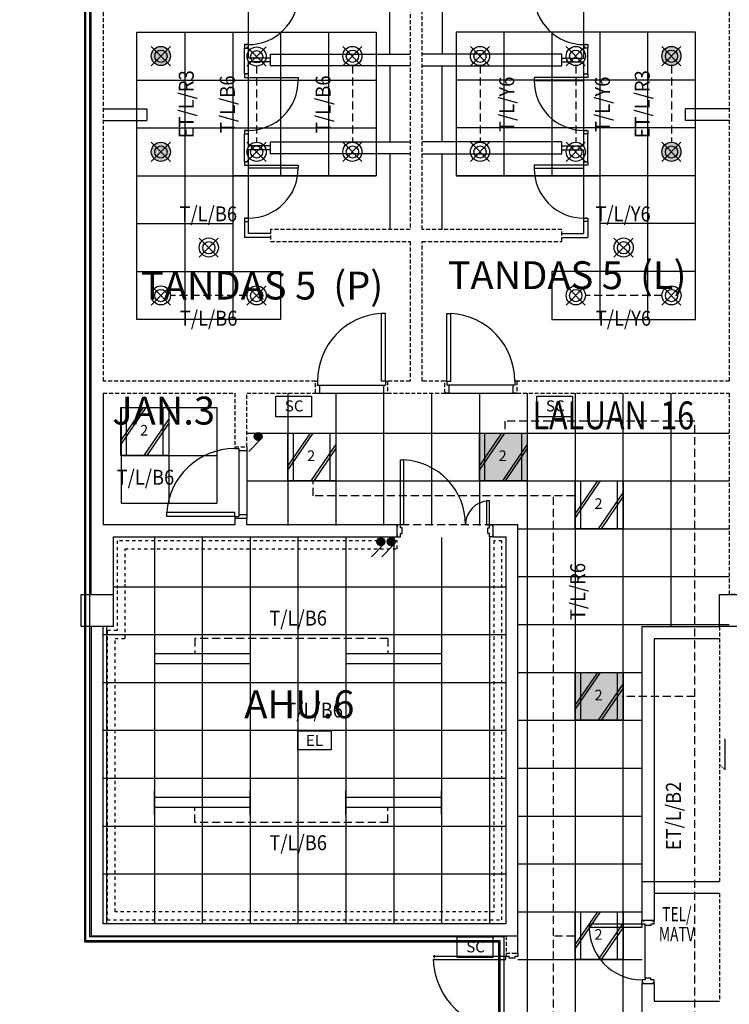
# Model space of a CAD drawing. Units: inches. Extents: x 518343 to 2243824, y -11696 to 886620.
# Drawn here: x 1440556 to 1449451, y 217625 to 229965 of the extents above; entities that cross this region are included whole.
import ezdxf
from ezdxf.enums import TextEntityAlignment as Align

# ---------------------------------------------------------------- set-up
doc = ezdxf.new("R2010")
doc.units = ezdxf.units.IN
doc.header["$LTSCALE"] = 400
doc.header["$MEASUREMENT"] = 0
for name, pattern in [('DASHED', [0.6, 0.3, -0.3]), ('DASHED2', [0.375, 0.25, -0.125]), ('HIDDEN', [0.375, 0.25, -0.125]), ('HIDDEN1', [0.2, 0.1, -0.1]), ('HIDDEN2', [0.1875, 0.125, -0.0625])]:
    doc.linetypes.add(name, pattern=pattern)
for name, color, linetype in [('1-8', 8, 'Continuous'), ('1-CEILING', 250, 'Continuous'), ('1-GRID', 251, 'Continuous'), ('1-TEXT', 58, 'Continuous'), ('LIGHT', 2, 'Continuous')]:
    doc.layers.add(name, color=color, linetype=linetype)
doc.styles.add('BOLD', font='arial.ttf', dxfattribs={"width": 0.8})
doc.styles.add('DIM', font='romans.shx', dxfattribs={"width": 0.7, "height": 200})
doc.styles.add('R20', font='ROMANT', dxfattribs={"height": 200})
doc.styles.add('ROMANS', font='romans.shx')

# ---------------------------------------------------------------- blocks, each defined once
blk = doc.blocks.new('L2')
at = {"layer": 'LIGHT', "linetype": 'Continuous'}
blk.add_hatch(color=58, dxfattribs=at).paths.add_polyline_path([(863048, 169846), (863048, 170446), (863648, 170446), (863648, 169846)])
at = {"layer": 'LIGHT', "color": 1}
for p, q in [((863048, 170031), (863331, 170446)), ((863048, 169979), (863366, 170446)), ((863341, 169846), (863648, 170297)), ((863376, 169846), (863648, 170246))]:
    blk.add_line(p, q, dxfattribs=at)
at = {"layer": 'LIGHT', "color": 2}
for p, q in [((863118, 169846), (863118, 170446)), ((863578, 169846), (863578, 170446))]:
    blk.add_line(p, q, dxfattribs=at)
at = {"layer": 'LIGHT', "color": 3}
blk.add_lwpolyline([(863048, 169846), (863048, 170446), (863648, 170446), (863648, 169846)], close=True, dxfattribs=at)
at = {"layer": 'LIGHT', "color": 1, "linetype": 'Continuous', "style": 'ROMANS'}
blk.add_text('2', height=133, dxfattribs=at).set_placement((863340, 170095), align=Align.CENTER)
blk = doc.blocks.new('L6')
at = {"layer": 'LIGHT', "color": 1, "linetype": 'Continuous'}
for p, q in [((794887, 181611), (794647, 181370)), ((794647, 181611), (794887, 181370))]:
    blk.add_line(p, q, dxfattribs=at)
at = {"layer": 'LIGHT', "color": 2, "linetype": 'Continuous'}
blk.add_circle((794768, 181492), 120, dxfattribs=at)
at = {"layer": 'LIGHT', "color": 1, "linetype": 'Continuous'}
blk.add_circle((794768, 181489), 76.6, dxfattribs=at)
blk = doc.blocks.new('4SDE5')
at = {"layer": 'LIGHT', "linetype": 'Continuous'}
h = blk.add_hatch(color=58, dxfattribs=at)
edge = h.paths.add_edge_path()
edge.add_arc((811605, 151052), 120, 0, 360)
at = {"layer": 'LIGHT', "color": 1, "linetype": 'Continuous'}
for p, q in [((811725, 151171), (811485, 150930)), ((811485, 151171), (811725, 150930))]:
    blk.add_line(p, q, dxfattribs=at)
at = {"layer": 'LIGHT', "color": 2, "linetype": 'Continuous'}
blk.add_circle((811605, 151052), 120, dxfattribs=at)
at = {"layer": 'LIGHT', "color": 1, "linetype": 'Continuous'}
blk.add_circle((811606, 151049), 76.6, dxfattribs=at)
blk = doc.blocks.new('L7')
at = {"layer": 'LIGHT', "color": 2}
for p, q in [((804654, 169007), (804654, 168707)), ((805854, 169007), (805854, 168707))]:
    blk.add_line(p, q, dxfattribs=at)
at = {"layer": 'LIGHT', "color": 3}
for p, q in [((805854, 168919), (804654, 168919)), ((805854, 168796), (804654, 168796))]:
    blk.add_line(p, q, dxfattribs=at)
blk = doc.blocks.new('ELF')
at = {"layer": 'LIGHT', "color": 1}
blk.add_lwpolyline([(790754, 177166), (792547, 177166), (792547, 176131), (790754, 176131)], close=True, dxfattribs=at)
at = {"layer": 'LIGHT', "color": 8, "style": 'R20'}
blk.add_text('EL', height=600, dxfattribs=at).set_placement((791645, 176341), align=Align.CENTER)
blk = doc.blocks.new('W435WS')
at = {"layer": 'LIGHT', "color": 1}
for p, q in [((814898, 164117), (815181, 164532)), ((814898, 164066), (815216, 164532)), ((815191, 163932), (815498, 164383)), ((815226, 163932), (815498, 164332))]:
    blk.add_line(p, q, dxfattribs=at)
at = {"layer": 'LIGHT', "color": 2}
for p, q in [((814968, 163932), (814968, 164532)), ((815428, 163932), (815428, 164532))]:
    blk.add_line(p, q, dxfattribs=at)
at = {"layer": 'LIGHT', "color": 3}
blk.add_lwpolyline([(814898, 163932), (814898, 164532), (815498, 164532), (815498, 163932)], close=True, dxfattribs=at)
at = {"layer": 'LIGHT', "color": 1, "linetype": 'Continuous', "style": 'ROMANS'}
blk.add_text('2', height=133, rotation=0, dxfattribs=at).set_placement((815189, 164181), align=Align.CENTER)
blk = doc.blocks.new('S3')
at = {"layer": 'LIGHT', "color": 3}
blk.add_lwpolyline([(794090, 168628), (794478, 168628), (794478, 168404), (794090, 168404)], close=True, dxfattribs=at)
at = {"layer": 'LIGHT', "color": 1, "style": 'ROMANS'}
blk.add_text('SC', height=120, dxfattribs=at).set_placement((794290, 168461), align=Align.CENTER)
blk = doc.blocks.new('S1')
at = {"layer": 'LIGHT', "linetype": 'Continuous'}
blk.add_hatch(color=58, dxfattribs=at).paths.add_polyline_path([(792897, 172432, 1), (792452, 172432, 1)])
at = {"layer": 'LIGHT', "color": 1}
blk.add_line((792518, 172589), (793207, 173278), dxfattribs=at)
blk.add_circle((792675, 172432), 222, dxfattribs=at)

msp = doc.modelspace()

# ---------------------------------------------------------------- linework, layer by layer
at = {"layer": '1-8', "linetype": 'HIDDEN2'}
for p, q in [((1445451, 230485), (1445451, 227335)), ((1445601, 227335), (1445601, 230485)), ((1441601, 230360), (1441601, 225435)), ((1449451, 230360), (1449451, 225435)), ((1443876, 227335), (1443701, 227335)), ((1443701, 227335), (1443701, 227185)), ((1445451, 227335), (1443876, 227335)), ((1446526, 227335), (1445601, 227335)), ((1447351, 227335), (1446526, 227335)), ((1447351, 227185), (1447351, 227335)), ((1443701, 227185), (1445451, 227185)), ((1445451, 227185), (1445451, 225435)), ((1445601, 225435), (1445601, 227185)), ((1445601, 227185), (1447351, 227185)), ((1444265, 225435), (1441601, 225435)), ((1444265, 225285), (1444265, 225435)), ((1445451, 225435), (1445165, 225435)), ((1445165, 225435), (1445165, 225285)), ((1445886, 225435), (1445601, 225435)), ((1445886, 225285), (1445886, 225435)), ((1449451, 225435), (1446786, 225435)), ((1446786, 225435), (1446786, 225285)), ((1441601, 225285), (1443251, 225285)), ((1443251, 225285), (1443251, 224614)), ((1443401, 224614), (1443401, 225285)), ((1443401, 225285), (1444265, 225285)), ((1445165, 225285), (1445886, 225285)), ((1446786, 225285), (1449451, 225285)), ((1449451, 225285), (1449451, 222760)), ((1443251, 224614), (1443401, 224614)), ((1449601, 222760), (1449451, 222760)), ((1449326, 222360), (1449326, 219166)), ((1449326, 219016), (1449326, 217666)), ((1446651, 218485), (1446655, 218227))]:
    msp.add_line(p, q, dxfattribs=at)
at = {"layer": '1-8'}
for p, q in [((1441451, 222760), (1441451, 230360)), ((1445197, 229535), (1445197, 230260)), ((1445855, 229535), (1445855, 230260)), ((1443372, 229285), (1443372, 229610)), ((1443422, 229485), (1443422, 229610)), ((1447629, 229485), (1447629, 229610)), ((1447679, 229285), (1447679, 229610)), ((1443701, 229485), (1443422, 229485)), ((1443701, 229435), (1443422, 229435)), ((1443422, 229285), (1443422, 229435)), ((1447351, 229485), (1447629, 229485)), ((1447351, 229435), (1447629, 229435)), ((1447629, 229285), (1447629, 229435)), ((1445201, 228435), (1445201, 229385)), ((1445851, 228435), (1445851, 229385)), ((1441601, 228850), (1442151, 228850)), ((1442151, 228850), (1442151, 228700)), ((1449451, 228850), (1448901, 228850)), ((1448901, 228700), (1448901, 228850)), ((1441601, 228700), (1442151, 228700)), ((1449451, 228700), (1448901, 228700)), ((1443372, 228185), (1443372, 228535)), ((1443422, 228385), (1443422, 228535)), ((1447629, 228385), (1447629, 228535)), ((1447679, 228185), (1447679, 228535)), ((1443701, 228385), (1443422, 228385)), ((1443701, 228335), (1443422, 228335)), ((1443422, 228210), (1443422, 228335)), ((1443701, 228335), (1443422, 228335)), ((1443422, 228185), (1443422, 228335)), ((1447351, 228385), (1447629, 228385)), ((1447351, 228335), (1447629, 228335)), ((1447351, 228335), (1447629, 228335)), ((1447629, 228210), (1447629, 228335)), ((1447629, 228185), (1447629, 228335)), ((1445201, 227335), (1445201, 228285)), ((1445851, 227335), (1445851, 228285)), ((1443372, 227434), (1443372, 227235)), ((1443422, 227285), (1443422, 227435)), ((1447629, 227285), (1447629, 227435)), ((1447679, 227434), (1447679, 227235)), ((1443701, 227235), (1443372, 227235)), ((1443701, 227285), (1443422, 227285)), ((1447351, 227285), (1447629, 227285)), ((1447351, 227235), (1447679, 227235)), ((1441601, 225285), (1441601, 223635)), ((1443251, 223635), (1441601, 223635)), ((1443401, 223714), (1443251, 223714)), ((1443251, 223714), (1443251, 223635)), ((1443401, 223635), (1443401, 223714)), ((1445287, 223635), (1443401, 223635)), ((1445287, 223485), (1445287, 223635)), ((1446801, 223635), (1446487, 223635)), ((1446487, 223635), (1446487, 223485)), ((1441726, 223485), (1445287, 223485)), ((1441726, 223485), (1441726, 222760)), ((1446487, 223485), (1446651, 223485)), ((1446651, 223485), (1446651, 218635)), ((1441451, 222360), (1441451, 218485)), ((1441601, 218635), (1441601, 222360)), ((1446801, 218267), (1446801, 218840)), ((1446651, 218635), (1441601, 218635)), ((1441451, 218485), (1446801, 218485))]:
    msp.add_line(p, q, dxfattribs=at)
at = {"layer": '1-8', "color": 250, "linetype": 'Continuous'}
for p, q in [((1443422, 229653), (1443422, 230317)), ((1447629, 229653), (1447629, 230317)), ((1443405, 229653), (1443372, 229653)), ((1443372, 229653), (1443372, 229610)), ((1443390, 229653), (1443405, 229653)), ((1443422, 229653), (1443405, 229653)), ((1443405, 229653), (1443405, 229650)), ((1443422, 229610), (1443422, 229653)), ((1447629, 229610), (1447629, 229653)), ((1447629, 229653), (1447647, 229653)), ((1447662, 229653), (1447647, 229653)), ((1447647, 229653), (1447679, 229653)), ((1447647, 229653), (1447647, 229650)), ((1447679, 229653), (1447679, 229610)), ((1443372, 229610), (1443372, 229610)), ((1443372, 229610), (1443372, 229610)), ((1443372, 229610), (1443401, 229610)), ((1443401, 229610), (1443401, 229610)), ((1443401, 229610), (1443422, 229610)), ((1447651, 229610), (1447629, 229610)), ((1447679, 229610), (1447651, 229610)), ((1447651, 229610), (1447651, 229610)), ((1447679, 229610), (1447679, 229610)), ((1447679, 229610), (1447679, 229610)), ((1443405, 229285), (1443372, 229285)), ((1443372, 229285), (1443372, 229242)), ((1443390, 229285), (1443405, 229285)), ((1443422, 229285), (1443405, 229285)), ((1443405, 229285), (1443405, 229282)), ((1443422, 229242), (1443422, 229285)), ((1447629, 229242), (1447629, 229285)), ((1447629, 229285), (1447647, 229285)), ((1447662, 229285), (1447647, 229285)), ((1447647, 229285), (1447679, 229285)), ((1447647, 229285), (1447647, 229282)), ((1447679, 229285), (1447679, 229242)), ((1443372, 229242), (1443372, 229242)), ((1443372, 229242), (1443372, 229242)), ((1443372, 229242), (1443401, 229242)), ((1443401, 229242), (1443401, 229242)), ((1443401, 229242), (1443422, 229242)), ((1443422, 228578), (1443422, 229242)), ((1443422, 229204), (1443422, 229242)), ((1443422, 229242), (1444048, 229242)), ((1444048, 229204), (1443422, 229204)), ((1444048, 229242), (1444048, 229204)), ((1447629, 229242), (1447003, 229242)), ((1447003, 229242), (1447003, 229204)), ((1447003, 229204), (1447629, 229204)), ((1447629, 228578), (1447629, 229242)), ((1447629, 229204), (1447629, 229242)), ((1447651, 229242), (1447629, 229242)), ((1447679, 229242), (1447651, 229242)), ((1447651, 229242), (1447651, 229242)), ((1447679, 229242), (1447679, 229242)), ((1447679, 229242), (1447679, 229242)), ((1443405, 228578), (1443372, 228578)), ((1443372, 228578), (1443372, 228535)), ((1443390, 228578), (1443405, 228578)), ((1443422, 228578), (1443405, 228578)), ((1443405, 228578), (1443405, 228575)), ((1443422, 228535), (1443422, 228578)), ((1447629, 228535), (1447629, 228578)), ((1447629, 228578), (1447647, 228578)), ((1447662, 228578), (1447647, 228578)), ((1447647, 228578), (1447679, 228578)), ((1447647, 228578), (1447647, 228575)), ((1447679, 228578), (1447679, 228535)), ((1443372, 228535), (1443372, 228535)), ((1443372, 228535), (1443372, 228535)), ((1443372, 228535), (1443401, 228535)), ((1443401, 228535), (1443401, 228535)), ((1443401, 228535), (1443422, 228535)), ((1447651, 228535), (1447629, 228535)), ((1447679, 228535), (1447651, 228535)), ((1447651, 228535), (1447651, 228535)), ((1447679, 228535), (1447679, 228535)), ((1447679, 228535), (1447679, 228535)), ((1443405, 228185), (1443372, 228185)), ((1443372, 228185), (1443372, 228142)), ((1443390, 228185), (1443405, 228185)), ((1443422, 228185), (1443405, 228185)), ((1443405, 228185), (1443405, 228182)), ((1443422, 228142), (1443422, 228185)), ((1447629, 228142), (1447629, 228185)), ((1447629, 228185), (1447647, 228185)), ((1447662, 228185), (1447647, 228185)), ((1447647, 228185), (1447679, 228185)), ((1447647, 228185), (1447647, 228182)), ((1447679, 228185), (1447679, 228142)), ((1443372, 228142), (1443372, 228142)), ((1443372, 228142), (1443372, 228142)), ((1443372, 228142), (1443401, 228142)), ((1443401, 228142), (1443401, 228142)), ((1443401, 228142), (1443422, 228142)), ((1443422, 227478), (1443422, 228142)), ((1443422, 228104), (1443422, 228142)), ((1443422, 228142), (1444048, 228142)), ((1444048, 228104), (1443422, 228104)), ((1444048, 228142), (1444048, 228104)), ((1447629, 228142), (1447003, 228142)), ((1447003, 228142), (1447003, 228104)), ((1447003, 228104), (1447629, 228104)), ((1447629, 227478), (1447629, 228142)), ((1447629, 228104), (1447629, 228142)), ((1447651, 228142), (1447629, 228142)), ((1447679, 228142), (1447651, 228142)), ((1447651, 228142), (1447651, 228142)), ((1447679, 228142), (1447679, 228142)), ((1447679, 228142), (1447679, 228142)), ((1443405, 227478), (1443372, 227478)), ((1443372, 227478), (1443372, 227435)), ((1443372, 227435), (1443372, 227435)), ((1443372, 227435), (1443372, 227435)), ((1443372, 227435), (1443401, 227435)), ((1443390, 227478), (1443405, 227478)), ((1443401, 227435), (1443401, 227435)), ((1443401, 227435), (1443422, 227435)), ((1443422, 227478), (1443405, 227478)), ((1443405, 227478), (1443405, 227475)), ((1443422, 227435), (1443422, 227478)), ((1447629, 227435), (1447629, 227478)), ((1447629, 227478), (1447647, 227478)), ((1447651, 227435), (1447629, 227435)), ((1447662, 227478), (1447647, 227478)), ((1447647, 227478), (1447679, 227478)), ((1447647, 227478), (1447647, 227475)), ((1447679, 227435), (1447651, 227435)), ((1447651, 227435), (1447651, 227435)), ((1447679, 227478), (1447679, 227435)), ((1447679, 227435), (1447679, 227435)), ((1447679, 227435), (1447679, 227435)), ((1445090, 225435), (1445090, 226285)), ((1445140, 226285), (1445090, 226285)), ((1445140, 225435), (1445140, 226285)), ((1445911, 225435), (1445911, 226285)), ((1445911, 226285), (1445961, 226285)), ((1445961, 225435), (1445961, 226285)), ((1444265, 225435), (1444290, 225435)), ((1444280, 225385), (1445140, 225385)), ((1444290, 225435), (1444290, 225385)), ((1444290, 225385), (1444315, 225385)), ((1444315, 225385), (1444315, 225285)), ((1445140, 225435), (1445090, 225435)), ((1445115, 225385), (1445140, 225385)), ((1445115, 225385), (1445115, 225285)), ((1445140, 225435), (1445165, 225435)), ((1445140, 225435), (1445140, 225385)), ((1445911, 225435), (1445886, 225435)), ((1445911, 225435), (1445911, 225385)), ((1445911, 225435), (1445961, 225435)), ((1446772, 225385), (1445911, 225385)), ((1445936, 225385), (1445911, 225385)), ((1445936, 225385), (1445936, 225285)), ((1446761, 225385), (1446736, 225385)), ((1446736, 225385), (1446736, 225285)), ((1446786, 225435), (1446761, 225435)), ((1446761, 225435), (1446761, 225385)), ((1444265, 225285), (1444315, 225285)), ((1445115, 225285), (1445165, 225285)), ((1445936, 225285), (1445886, 225285)), ((1446786, 225285), (1446736, 225285)), ((1443251, 224614), (1443251, 224589)), ((1443251, 224589), (1443301, 224589)), ((1443301, 224589), (1443301, 224564)), ((1443401, 224614), (1443401, 224564)), ((1443301, 224564), (1443301, 223764)), ((1443301, 224564), (1443401, 224564)), ((1443251, 223789), (1442401, 223789)), ((1442401, 223739), (1442401, 223789)), ((1443251, 223739), (1442401, 223739)), ((1443251, 223739), (1443251, 223789)), ((1443251, 223739), (1443251, 223714)), ((1443251, 223739), (1443301, 223739)), ((1443301, 223764), (1443301, 223739)), ((1443301, 223764), (1443401, 223764)), ((1443401, 223764), (1443401, 223714)), ((1449398, 220564), (1449398, 220953))]:
    msp.add_line(p, q, dxfattribs=at)
at = {"layer": '1-8', "color": 250, "ltscale": 0.15}
for p, q in [((1445330, 223635), (1445330, 224449)), ((1445330, 224449), (1445368, 224449)), ((1445368, 224449), (1445368, 223635)), ((1445330, 223635), (1445287, 223635)), ((1445287, 223635), (1445287, 223617)), ((1445287, 223617), (1445297, 223617)), ((1445368, 223635), (1445330, 223635)), ((1445330, 223595), (1445330, 223635)), ((1446444, 223595), (1446444, 223635)), ((1446444, 223635), (1446487, 223635)), ((1446487, 223617), (1446477, 223617)), ((1446487, 223635), (1446487, 223617)), ((1445297, 223502), (1445287, 223502)), ((1445287, 223502), (1445287, 223485)), ((1445287, 223485), (1445330, 223485)), ((1445350, 223595), (1445330, 223595)), ((1445330, 223485), (1445330, 223525)), ((1445330, 223525), (1445350, 223525)), ((1445350, 223525), (1445350, 223595)), ((1446424, 223525), (1446424, 223595)), ((1446424, 223595), (1446444, 223595)), ((1446444, 223525), (1446424, 223525)), ((1446444, 223485), (1446444, 223525)), ((1446487, 223485), (1446444, 223485)), ((1446477, 223502), (1446487, 223502)), ((1446487, 223502), (1446487, 223485)), ((1446651, 218224), (1445737, 218224)), ((1445737, 218186), (1446651, 218186)), ((1445752, 218240), (1445752, 218202)), ((1446651, 218267), (1446668, 218267)), ((1446651, 218186), (1446651, 218224)), ((1446691, 218224), (1446651, 218224)), ((1446668, 218267), (1446668, 218257)), ((1446691, 218204), (1446691, 218224)), ((1446761, 218204), (1446691, 218204)), ((1446801, 218224), (1446761, 218224)), ((1446761, 218224), (1446761, 218204)), ((1446783, 218257), (1446783, 218267)), ((1446783, 218267), (1446801, 218267)), ((1446801, 218267), (1446801, 218224))]:
    msp.add_line(p, q, dxfattribs=at)
at = {"layer": '1-8', "color": 250, "ltscale": 0.1}
for p, q in [((1446444, 223935), (1446406, 223935)), ((1446406, 223935), (1446406, 223635)), ((1446444, 223635), (1446444, 223935)), ((1446406, 223635), (1446444, 223635))]:
    msp.add_line(p, q, dxfattribs=at)
at = {"layer": '1-8', "color": 250, "linetype": 'DASHED2'}
msp.add_line((1446487, 223635), (1445287, 223635), dxfattribs=at)
at = {"layer": '1-8', "linetype": 'Continuous'}
for p, q in [((1446801, 219227), (1446801, 223635)), ((1446801, 218635), (1446801, 219985))]:
    msp.add_line(p, q, dxfattribs=at)
at = {"layer": '1-8', "color": 250, "linetype": 'DASHED'}
msp.add_line((1441776, 222810), (1441776, 222810), dxfattribs=at)
at = {"layer": '1-8', "color": 250, "linetype": 'HIDDEN2'}
msp.add_line((1446651, 218267), (1446801, 218267), dxfattribs=at)
at = {"layer": '1-8'}
for points in [[(1445451, 229385), (1443701, 229385), (1443701, 229535), (1445451, 229535)], [(1445601, 229385), (1447351, 229385), (1447351, 229535), (1445601, 229535)], [(1445451, 228285), (1443701, 228285), (1443701, 228435), (1445451, 228435)], [(1445601, 228285), (1447351, 228285), (1447351, 228435), (1445601, 228435)]]:
    msp.add_lwpolyline(points, dxfattribs=at)
at = {"layer": '1-8', "color": 250, "linetype": 'HIDDEN1'}
msp.add_lwpolyline([(1441776, 222810), (1441776, 222310), (1441651, 222310), (1441651, 218685), (1446601, 218685), (1446601, 223435), (1446501, 223435), (1446501, 218785), (1441751, 218785), (1441751, 222210), (1441876, 222210), (1441876, 222910), (1441876, 222910), (1441876, 223335), (1445287, 223335), (1445287, 223435), (1441776, 223435), (1441776, 222810)], dxfattribs=at)
at = {"layer": '1-8'}
for points in [[(1441726, 222760), (1441726, 222360), (1441326, 222360), (1441326, 222760)], [(1449726, 222760), (1449726, 222360), (1449326, 222360), (1449326, 222760)]]:
    msp.add_lwpolyline(points, close=True, dxfattribs=at)
at = {"layer": '1-8', "color": 250, "linetype": 'Continuous', "const_width": 7}
msp.add_lwpolyline([(1449398, 220564), (1449337, 220627)], dxfattribs=at)
at = {"layer": '1-8', "color": 250, "linetype": 'Continuous'}
for centre, radius, start, end in [((1443423, 230277), 624, 269.9296, 0.1701), ((1447628, 230277), 624, 179.8299, 270.0704), ((1443423, 229202), 624, 269.9296, 0.1701), ((1447628, 229202), 624, 179.8299, 270.0704), ((1443423, 228102), 624, 269.9296, 0.1701), ((1447628, 228102), 624, 179.8299, 270.0704), ((1445140, 225436), 850, 93.385, 180.0864), ((1445911, 225436), 850, 359.9136, 86.615), ((1443249, 223739), 850, 89.9136, 176.615)]:
    msp.add_arc(centre, radius, start, end, dxfattribs=at)
at = {"layer": '1-8', "color": 250, "ltscale": 0.15}
for centre, radius, start, end in [((1445330, 223635), 814, 0, 87.3243), ((1446444, 223635), 300, 92.6757, 180), ((1446651, 218224), 914, 182.3828, 270)]:
    msp.add_arc(centre, radius, start, end, dxfattribs=at)
at = {"layer": '1-CEILING', "ltscale": 0.5}
for p, q in [((1442626, 229809), (1442626, 226209)), ((1443226, 229809), (1443226, 226209)), ((1443826, 229809), (1443826, 228009)), ((1444426, 229809), (1444426, 228009)), ((1446626, 229809), (1446626, 228009)), ((1447226, 229809), (1447226, 228009)), ((1447826, 229809), (1447826, 226209)), ((1448426, 229809), (1448426, 226209)), ((1442026, 229209), (1445026, 229209)), ((1449026, 229209), (1446026, 229209)), ((1442026, 228609), (1445026, 228609)), ((1449026, 228609), (1446026, 228609)), ((1442026, 228009), (1445026, 228009)), ((1449026, 228009), (1446026, 228009)), ((1442026, 227409), (1443226, 227409)), ((1449026, 227409), (1447826, 227409)), ((1442026, 226809), (1443826, 226809)), ((1449026, 226809), (1447226, 226809)), ((1443918, 225285), (1443918, 223625)), ((1444265, 225285), (1445165, 225285)), ((1444518, 225285), (1444518, 223625)), ((1445118, 225285), (1445118, 223625)), ((1445718, 225285), (1445718, 223625)), ((1445718, 225285), (1445718, 223625)), ((1445886, 225285), (1446786, 225285)), ((1446318, 225285), (1446318, 223625)), ((1446318, 225285), (1446318, 223625)), ((1446918, 225285), (1446918, 214635)), ((1447518, 225285), (1447518, 214635)), ((1448118, 225285), (1448118, 214635)), ((1448718, 225285), (1448718, 222360)), ((1441826, 225105), (1441826, 223905)), ((1441826, 225105), (1443026, 225105)), ((1442426, 225105), (1442426, 223905)), ((1443026, 225105), (1443026, 223905)), ((1443401, 224785), (1449451, 224785)), ((1441826, 224505), (1443026, 224505)), ((1443401, 224564), (1443401, 223764)), ((1443401, 224185), (1449451, 224185)), ((1441826, 223905), (1443026, 223905)), ((1446801, 223585), (1449451, 223585)), ((1442244, 223475), (1442244, 218635)), ((1442844, 223475), (1442844, 218635)), ((1443444, 223475), (1443444, 218635)), ((1444044, 223475), (1444044, 218635)), ((1444644, 223475), (1444644, 218635)), ((1445244, 223475), (1445244, 218635)), ((1445844, 223475), (1445844, 218635)), ((1446444, 223475), (1446444, 218635)), ((1446801, 222985), (1449451, 222985)), ((1446651, 222855), (1441726, 222855)), ((1446801, 222385), (1449451, 222385)), ((1446651, 222255), (1441601, 222255)), ((1441644, 222360), (1441644, 218635)), ((1446801, 221785), (1448357, 221785)), ((1446651, 221655), (1441601, 221655)), ((1446801, 221185), (1448357, 221185)), ((1446651, 221055), (1441601, 221055)), ((1446651, 221055), (1441601, 221055)), ((1446801, 220585), (1448357, 220585)), ((1446651, 220455), (1441601, 220455)), ((1446801, 219985), (1448357, 219985)), ((1446651, 219855), (1441601, 219855)), ((1446801, 219385), (1448357, 219385)), ((1446651, 219255), (1441601, 219255)), ((1446801, 218785), (1448357, 218785)), ((1446801, 218185), (1448357, 218185))]:
    msp.add_line(p, q, dxfattribs=at)
for points in [[(1425741, 230344), (1425616, 230344), (1425616, 215056), (1425913, 215056), (1425913, 214649), (1433138, 214649), (1433138, 215056), (1433913, 215056), (1433913, 214649), (1441138, 214649), (1441138, 215056), (1441913, 215056), (1441913, 214649), (1446635, 214649), (1446630, 218469), (1441436, 218469), (1441436, 230187), (1440901, 230187), (1440901, 230469), (1434103, 230469), (1434103, 230187), (1432948, 230187), (1432948, 230470), (1425741, 230470)], [(1425791, 230294), (1425666, 230294), (1425666, 215106), (1425963, 215106), (1425963, 214699), (1433088, 214699), (1433088, 215106), (1433963, 215106), (1433963, 214699), (1441088, 214699), (1441088, 215106), (1441963, 215106), (1441963, 214699), (1446572, 214699), (1446577, 218419), (1441386, 218419), (1441386, 230137), (1440851, 230137), (1440851, 230419), (1434153, 230419), (1434153, 230137), (1432898, 230137), (1432898, 230420), (1425791, 230420)], [(1425806, 230279), (1425681, 230279), (1425681, 215121), (1425978, 215121), (1425978, 214714), (1433073, 214714), (1433073, 215121), (1433978, 215121), (1433978, 214714), (1441073, 214714), (1441073, 215121), (1441978, 215121), (1441978, 214714), (1446559, 214714), (1446561, 218404), (1441371, 218404), (1441371, 230122), (1440836, 230122), (1440836, 230404), (1434168, 230404), (1434168, 230122), (1432883, 230122), (1432883, 230405), (1425806, 230405)]]:
    msp.add_lwpolyline(points, close=True, dxfattribs=at)
for points in [[(1442026, 229809), (1445026, 229809), (1445026, 228009), (1443226, 228009), (1443226, 226809), (1443826, 226809), (1443826, 226209), (1442026, 226209), (1442026, 229809)], [(1449026, 229809), (1446026, 229809), (1446026, 228009), (1447826, 228009), (1447826, 226809), (1447226, 226809), (1447226, 226209), (1449026, 226209), (1449026, 229809)]]:
    msp.add_lwpolyline(points, dxfattribs=at)
at = {"layer": '1-GRID', "linetype": 'Continuous'}
for p, q in [((1448357, 218674), (1448357, 222360)), ((1448357, 222360), (1449326, 222360)), ((1448507, 222206), (1448507, 218674)), ((1449326, 222206), (1448507, 222206)), ((1448357, 219166), (1449326, 219166)), ((1449326, 219016), (1448507, 219016)), ((1448357, 217157), (1448357, 217888)), ((1448507, 217888), (1448507, 217666)), ((1448507, 217666), (1449326, 217666))]:
    msp.add_line(p, q, dxfattribs=at)
at = {"layer": '1-GRID', "color": 250, "linetype": 'Continuous'}
for p, q in [((1448356, 218631), (1448356, 218674)), ((1448356, 218674), (1448374, 218674)), ((1448507, 218674), (1448357, 218674)), ((1448374, 218674), (1448374, 218664)), ((1448489, 218664), (1448489, 218674)), ((1448489, 218674), (1448506, 218674)), ((1448506, 218674), (1448506, 218631)), ((1448357, 218631), (1447696, 218631)), ((1447696, 218631), (1447696, 218593)), ((1447696, 218593), (1448357, 218593)), ((1448396, 218631), (1448356, 218631)), ((1448357, 218593), (1448357, 218631)), ((1448396, 218611), (1448396, 218631)), ((1448466, 218611), (1448396, 218611)), ((1448397, 217951), (1448397, 218611)), ((1448506, 218631), (1448466, 218631)), ((1448466, 218631), (1448466, 218611)), ((1448397, 217931), (1448357, 217931)), ((1448357, 217931), (1448357, 217888)), ((1448467, 217951), (1448397, 217951)), ((1448397, 217951), (1448397, 217931)), ((1448467, 217931), (1448467, 217951)), ((1448507, 217931), (1448467, 217931)), ((1448507, 217888), (1448507, 217931)), ((1448357, 217888), (1448507, 217888)), ((1448357, 217888), (1448374, 217888)), ((1448374, 217888), (1448374, 217898)), ((1448489, 217898), (1448489, 217888)), ((1448489, 217888), (1448507, 217888))]:
    msp.add_line(p, q, dxfattribs=at)
msp.add_arc((1448357, 218593), 662, 176.7093, 270, dxfattribs=at)
at = {"layer": 'LIGHT', "color": 8, "linetype": 'HIDDEN'}
for p, q in [((1443526, 229390), (1443526, 228430)), ((1444726, 229390), (1444726, 228430)), ((1446326, 229390), (1446326, 228430)), ((1447526, 229390), (1447526, 228430)), ((1448726, 229390), (1448726, 228430)), ((1443408, 226507), (1442449, 226507)), ((1448608, 226507), (1447649, 226507)), ((1446636, 224935), (1446636, 224785)), ((1449018, 224935), (1446636, 224935)), ((1449018, 209485), (1449018, 224935)), ((1444236, 223996), (1444236, 224185)), ((1447509, 223996), (1444236, 223996)), ((1447247, 212485), (1447247, 223996)), ((1442751, 222208), (1442751, 222016)), ((1445169, 222208), (1442751, 222208)), ((1445169, 222208), (1445169, 222016)), ((1449018, 221485), (1448107, 221485)), ((1442751, 219902), (1442751, 220093)), ((1445169, 219902), (1445169, 220093)), ((1445169, 219902), (1442751, 219902)), ((1447260, 218485), (1447560, 218485))]:
    msp.add_line(p, q, dxfattribs=at)

# ---------------------------------------------------------------- block references
at = {"layer": 'LIGHT', "color": 58, "linetype": 'Continuous'}
for name, p in [('4SDE5', (630720, 78458)), ('L6', (648758, 48012)), ('L6', (649958, 48018)), ('L6', (651558, 48018)), ('L6', (652758, 48018)), ('4SDE5', (637120, 78458)), ('4SDE5', (630720, 77258)), ('L6', (648758, 46818)), ('L6', (649958, 46818)), ('L6', (651558, 46818)), ('L6', (652758, 46818)), ('4SDE5', (637120, 77258)), ('L6', (648158, 45618)), ('L6', (653358, 45618)), ('L6', (647558, 45018)), ('L6', (648758, 45018)), ('L6', (652758, 45018)), ('L6', (653958, 45018)), ('W435WS', (626927, 60572)), ('W435WS', (629020, 60253)), ('L2', (583270, 54339)), ('W435WS', (632622, 59653)), ('L2', (584472, 51339)), ('W435WS', (632622, 54253))]:
    msp.add_blockref(name, p, dxfattribs=at)
at = {"layer": 'LIGHT', "color": 58, "linetype": 'Continuous', "xscale": 1.157551034991377, "yscale": 1.157551034991377, "zscale": 1.157551034991377}
for p in [(524565, 30053), (527838, 30053), (526839, 23274)]:
    msp.add_blockref('S3', p, dxfattribs=at)
at = {"layer": 'LIGHT', "color": 58, "linetype": 'Continuous', "xscale": 0.2222497987183444, "yscale": 0.2222497987183444, "zscale": 0.2222497987183444, "rotation": 180}
for p in [(1619717, 263064), (1621255, 261745), (1621384, 261745)]:
    msp.add_blockref('S1', p, dxfattribs=at)
at = {"layer": 'LIGHT', "color": 4, "linetype": 'Continuous'}
for p in [(637590, 53097), (639990, 53097)]:
    msp.add_blockref('L7', p, dxfattribs=at)
at = {"layer": 'LIGHT', "color": 1, "linetype": 'Continuous', "xscale": 0.2326763977712251, "yscale": 0.2326763977712251, "zscale": 0.2326763977712251}
msp.add_blockref('ELF', (1260054, 179832), dxfattribs=at)
at = {"layer": 'LIGHT', "color": 4, "linetype": 'Continuous', "xscale": -1, "rotation": 180}
for p in [(637590, 389012), (639990, 389012)]:
    msp.add_blockref('L7', p, dxfattribs=at)

# ---------------------------------------------------------------- texts
at = {"layer": '1-TEXT', "style": 'BOLD'}
for s, p in [('TANDAS 5  (L)', (1447417, 226588)), ('TANDAS 5  (P)', (1443594, 226458)), ('JAN.3', (1442360, 224891))]:
    msp.add_text(s, height=350, dxfattribs=at).set_placement(p, align=Align.CENTER)
at = {"layer": '1-TEXT', "style": 'BOLD', "width": 0.8}
msp.add_text('LALUAN  16', height=350, dxfattribs=at).set_placement((1446984, 224831))
at = {"layer": '1-TEXT', "style": 'BOLD'}
msp.add_text('AHU.6', height=350, dxfattribs=at).set_placement((1443371, 221210))
at = {"layer": '1-TEXT', "linetype": 'Continuous', "style": 'DIM', "width": 0.7}
for s, p in [('TEL/', (1448794, 218665)), ('MATV', (1448792, 218416))]:
    msp.add_text(s, height=180, dxfattribs=at).set_placement(p, align=Align.CENTER)
at = {"layer": 'LIGHT', "color": 2, "linetype": 'Continuous', "style": 'ROMANS', "width": 0.9}
for s, p in [('ET/L/R3', (1442738, 228905)), ('ET/L/R3', (1448453, 228905)), ('T/L/B6', (1443253, 228905)), ('T/L/B6', (1444453, 228905)), ('T/L/Y6', (1446754, 228905)), ('T/L/Y6', (1447954, 228905)), ('T/L/R6', (1447644, 222798)), ('ET/L/B2', (1448844, 219986))]:
    msp.add_text(s, height=187.5, rotation=90, dxfattribs=at).set_placement(p, align=Align.CENTER)
for s, p in [('T/L/B6', (1442919, 227438)), ('T/L/Y6', (1448119, 227438)), ('T/L/B6', (1442924, 226130)), ('T/L/Y6', (1448124, 226130)), ('T/L/B6', (1442132, 224137)), ('T/L/B6', (1444046, 222372)), ('T/L/B6', (1444246, 221219)), ('T/L/B6', (1444046, 219557))]:
    msp.add_text(s, height=187.5, dxfattribs=at).set_placement(p, align=Align.CENTER)

doc.saveas('drawing.dxf')
